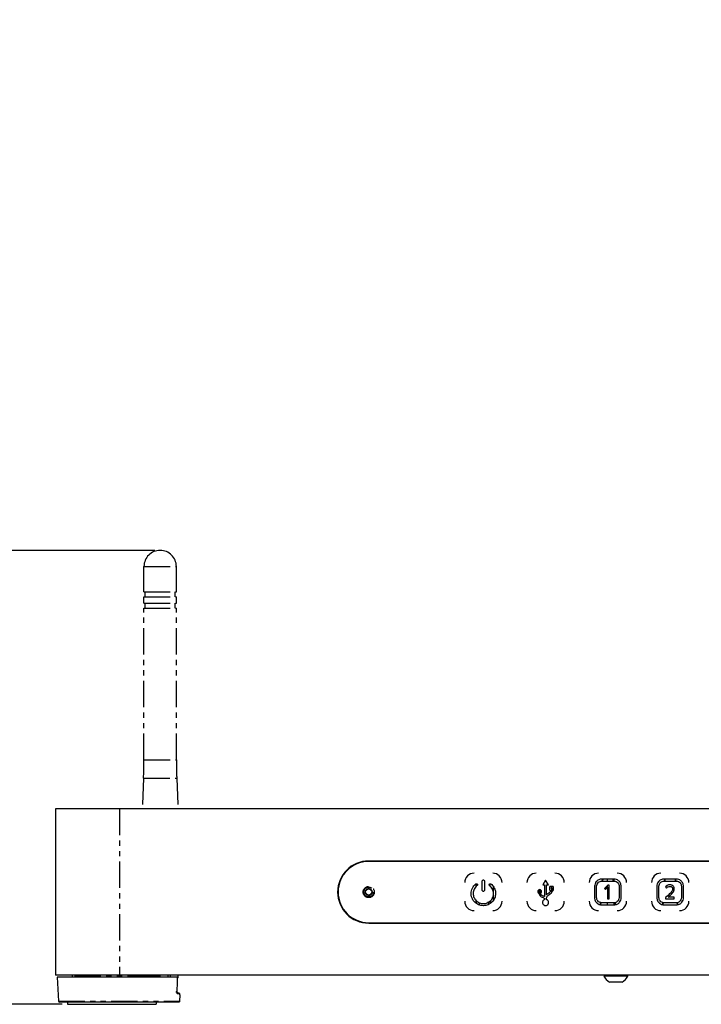
# Model space of a CAD drawing. Extents: x 179 to 2742, y 290 to 1647.
# Drawn here: x 1399 to 1563, y 905 to 1142 of the extents above; entities that cross this region are included whole.
import ezdxf

# ---------------------------------------------------------------- set-up
doc = ezdxf.new("R2010")
doc.units = 0
doc.linetypes.add('PHANTOM', pattern=[12.7, 6.35, -1.27, 1.27, -1.27, 1.27, -1.27])
doc.layers.get('0').update_dxf_attribs({"linetype": 'CONTINUOUS'})
doc.layers.add('DIMENSIONS', color=7, linetype='CONTINUOUS')
doc.styles.add('SLDTEXTSTYLE0', font='TXT', dxfattribs={"width": 0.75})
doc.dimstyles.new('SLDDIMSTYLE1', dxfattribs={"dimtxt": 15, "dimasz": 3.302, "dimexe": 0, "dimexo": 0.0625, "dimgap": 3.75, "dimtad": 1, "dimdec": 0, "dimrnd": 1e-09, "dimzin": 12, "dimtxsty": 'SLDTEXTSTYLE0', "dimsah": 1, "dimcen": 0.09, "dimazin": 3, "dimtfac": 1, "dimtdec": 0, "dimtofl": 0, "dimtmove": 0, "dimatfit": 3, "dimtolj": 1, "dimtzin": 12})

# ---------------------------------------------------------------- blocks, each defined once
blk = doc.blocks.new('_D_6')
at = {"layer": 'DIMENSIONS'}
for p, q in [((1351.91, 1013.93), (1351.91, 1141.83)), ((1325.05, 1132.69), (1325.05, 1137.26)), ((1325.05, 1137.26), (1348.87, 1137.26)), ((1348.87, 1137.26), (1348.87, 1132.69)), ((1325.05, 1077.71), (1325.05, 1073.14)), ((1348.87, 1073.14), (1348.87, 1077.71)), ((1325.05, 1073.14), (1348.87, 1073.14)), ((1431.61, 1013.93), (1348.73, 1013.93)), ((1351.91, 904.53), (1351.91, 1013.93)), ((1409.31, 904.53), (1348.73, 904.53))]:
    blk.add_line(p, q, dxfattribs=at)
for points in [[(1351.91, 1013.93), (1351.4, 1010.62), (1352.42, 1010.62)], [(1351.91, 904.53), (1352.42, 907.83), (1351.4, 907.83)]]:
    blk.add_solid(points, dxfattribs=at)
at = {"layer": 'DIMENSIONS', "char_height": 15, "attachment_point": 1, "rotation": 90, "style": 'SLDTEXTSTYLE0'}
for s, insert in [('109mm', (1356.39, 1069.83)), ('4.31in', (1329.53, 1077.71))]:
    blk.add_mtext(s, dxfattribs=dict(at, insert=insert))

msp = doc.modelspace()

# ---------------------------------------------------------------- linework, layer by layer
at = {"color": 7, "linetype": 'PHANTOM'}
for p, q in [((1428.98, 1003.93), (1428.98, 1010.03)), ((1436.78, 1003.93), (1436.78, 1010.03)), ((1428.98, 1003.93), (1436.78, 1003.93)), ((1429.28, 1002.73), (1429.28, 1003.93)), ((1436.48, 1002.73), (1436.48, 1003.93)), ((1428.98, 1001.23), (1428.98, 1002.73)), ((1428.98, 1002.73), (1436.78, 1002.73)), ((1436.78, 1001.23), (1436.78, 1002.73)), ((1428.98, 1001.23), (1436.78, 1001.23)), ((1428.98, 963.43), (1428.98, 1000.03)), ((1428.98, 1000.03), (1436.78, 1000.03)), ((1429.28, 1000.03), (1429.28, 1001.23)), ((1436.48, 1000.03), (1436.48, 1001.23)), ((1436.78, 963.43), (1436.78, 1000.03)), ((1428.88, 959.06), (1428.56, 951.63)), ((1436.87, 959.06), (1437.2, 951.63)), ((1512.4, 932.94), (1512.4, 933.51)), ((1513.15, 929.67), (1513.15, 932.88)), ((1525.58, 934.22), (1525.86, 934.22)), ((1523.88, 931.78), (1523.96, 931.38)), ((1524.6, 930.48), (1524.6, 932.04)), ((1512.4, 928.88), (1512.4, 929.47))]:
    msp.add_line(p, q, dxfattribs=at)
at = {"color": 8, "linetype": 'PHANTOM'}
for p, q in [((1428.98, 1010.03), (1436.78, 1010.03)), ((1428.98, 963.43), (1436.78, 963.43)), ((1428.88, 959.06), (1436.87, 959.06)), ((1423.08, 951.63), (1423.08, 911.53)), ((1527.05, 932.9), (1527.17, 931.47)), ((1527.18, 932.9), (1527.28, 931.7)), ((1539.38, 934.22), (1539.42, 934.72)), ((1539.51, 934.22), (1539.55, 934.72)), ((1541.9, 934.72), (1541.94, 934.22)), ((1542.03, 934.72), (1542.07, 934.22)), ((1542.27, 934.21), (1542.27, 934.71)), ((1554.38, 934.18), (1554.42, 934.72)), ((1554.51, 934.22), (1554.55, 934.72)), ((1556.9, 934.72), (1556.94, 934.22)), ((1557.03, 934.72), (1557.07, 934.22)), ((1524.14, 931.27), (1524.21, 932.14)), ((1524.25, 931.02), (1524.34, 932.15)), ((1508.95, 928.95), (1509, 929.51)), ((1509.07, 928.86), (1509.12, 929.43)), ((1512.33, 929.43), (1512.38, 928.86)), ((1512.45, 929.51), (1512.5, 928.95)), ((1538.92, 928.55), (1538.96, 929.06)), ((1539.04, 928.53), (1539.09, 929.03)), ((1542.27, 928.51), (1542.27, 929.01)), ((1542.37, 929.02), (1542.4, 928.54)), ((1542.49, 929.05), (1542.53, 928.57)), ((1553.92, 928.55), (1553.96, 929.06)), ((1554.04, 928.53), (1554.09, 929.03)), ((1557.37, 929.02), (1557.4, 928.54)), ((1557.49, 929.05), (1557.53, 928.57)), ((1431.33, 911.28), (1411.69, 911.28)), ((1431.33, 911.13), (1431.33, 911.28)), ((1432.46, 911.28), (1431.4, 911.28)), ((1432.45, 911.03), (1432.46, 911.28)), ((1432.54, 911.29), (1432.46, 911.28)), ((1434.8, 911.03), (1434.82, 911.53)), ((1435.27, 911.53), (1435.26, 911.03)), ((1414.49, 911.03), (1414.5, 911.13)), ((1414.5, 911.13), (1415.59, 911.13)), ((1430.56, 911.13), (1431.33, 911.13)), ((1408.38, 905.26), (1437.56, 905.26))]:
    msp.add_line(p, q, dxfattribs=at)
at = {"color": 7, "linetype": 'CONTINUOUS'}
for p, q in [((1407.67, 951.63), (1407.67, 911.53)), ((1423.08, 951.63), (1407.67, 951.63)), ((1763.14, 951.63), (1423.08, 951.63)), ((1703.11, 939.05), (1483.11, 939.05)), ((1703.11, 938.95), (1483.11, 938.95)), ((1508.75, 933.35), (1509.31, 933.35)), ((1510.48, 931.99), (1510.48, 934.25)), ((1510.98, 934.25), (1510.98, 931.99)), ((1525.72, 934.46), (1525.05, 933.3)), ((1525.05, 933.3), (1525.47, 933.3)), ((1525.47, 933.3), (1525.47, 930.48)), ((1526.39, 933.3), (1525.72, 934.46)), ((1525.97, 930.92), (1525.97, 933.3)), ((1525.97, 933.3), (1526.39, 933.3)), ((1526.7, 932.8), (1526.7, 932.09)), ((1527.52, 932.9), (1526.8, 932.9)), ((1527.62, 932.09), (1527.62, 932.8)), ((1537.51, 932.97), (1537.51, 930.24)), ((1538.01, 930.24), (1538.01, 932.97)), ((1542.19, 934.72), (1539.26, 934.72)), ((1539.26, 934.22), (1542.19, 934.22)), ((1540.71, 933.27), (1539.93, 932.41)), ((1540.16, 932.16), (1540.66, 932.72)), ((1540.54, 934.72), (1540.54, 934.22)), ((1540.54, 933.08), (1540.54, 932.58)), ((1540.66, 932.72), (1540.66, 929.94)), ((1541.04, 933.27), (1540.71, 933.27)), ((1541.04, 929.94), (1541.04, 933.27)), ((1543.44, 932.97), (1543.44, 930.24)), ((1543.94, 930.24), (1543.94, 932.97)), ((1552.51, 932.97), (1552.51, 930.24)), ((1553.01, 930.24), (1553.01, 932.97)), ((1557.19, 934.72), (1554.26, 934.72)), ((1554.26, 934.22), (1557.19, 934.22)), ((1554.61, 932.8), (1554.84, 932.53)), ((1558.44, 932.97), (1558.44, 930.24)), ((1558.94, 930.24), (1558.94, 932.97)), ((1526.8, 931.99), (1526.98, 931.99)), ((1527.33, 931.99), (1527.52, 931.99)), ((1539.93, 932.41), (1540.16, 932.16)), ((1554.61, 930.27), (1554.61, 929.94)), ((1556.73, 930.31), (1555.22, 930.31)), ((1556.73, 929.94), (1556.73, 930.31)), ((1509.76, 928.99), (1509.76, 928.49)), ((1512.02, 928.68), (1511.9, 929.19)), ((1525.47, 930.02), (1525.47, 929.76)), ((1525.97, 929.77), (1525.97, 930.08)), ((1525.97, 930.08), (1525.97, 930.08)), ((1542.19, 928.99), (1539.26, 928.99)), ((1539.26, 928.49), (1542.19, 928.49)), ((1540.54, 928.99), (1540.54, 928.49)), ((1540.66, 929.94), (1541.04, 929.94)), ((1557.19, 928.99), (1554.26, 928.99)), ((1554.26, 928.49), (1557.19, 928.49)), ((1554.61, 929.94), (1556.73, 929.94)), ((1483.11, 924.2), (1703.11, 924.2)), ((1483.11, 924.1), (1703.11, 924.1)), ((1423.08, 911.53), (1407.67, 911.53)), ((1411.69, 911.28), (1411.69, 911.03)), ((1763.14, 911.53), (1423.08, 911.53)), ((1431.4, 911.13), (1431.4, 911.28)), ((1539.79, 911.53), (1539.79, 911.28)), ((1540.02, 911.28), (1539.79, 911.28)), ((1545.49, 911.28), (1540.02, 911.28)), ((1545.49, 911.28), (1545.49, 911.53)), ((1408.08, 911.03), (1408.38, 905.26)), ((1437.01, 911.03), (1408.08, 911.03)), ((1541.23, 909.88), (1541.1, 909.88)), ((1544.17, 909.88), (1541.23, 909.88)), ((1437.6, 907.07), (1436.97, 907.35)), ((1437.6, 907.07), (1437.06, 907.07)), ((1437.63, 906.79), (1437.56, 905.26)), ((1437.31, 905.03), (1408.63, 905.03)), ((1410.58, 905.03), (1410.58, 904.53)), ((1410.58, 904.53), (1431.91, 904.53)), ((1431.91, 905.03), (1431.91, 904.53))]:
    msp.add_line(p, q, dxfattribs=at)
at = {"color": 8, "linetype": 'PHANTOM', "flags": 128}
for points in [[(1432.54, 911.29), (1432.54, 911.33), (1432.53, 911.38), (1432.52, 911.42), (1432.51, 911.46), (1432.49, 911.49), (1432.48, 911.51), (1432.46, 911.52), (1432.44, 911.53)], [(1432.83, 911.53), (1432.82, 911.03), (1432.82, 911.03)]]:
    msp.add_lwpolyline(points, dxfattribs=at)
at = {"color": 8, "linetype": 'PHANTOM'}
for radius in [1.35, 1.18, 0.823]:
    msp.add_circle((1483.11, 931.58), radius, dxfattribs=at)
at = {"color": 7, "linetype": 'CONTINUOUS'}
msp.add_circle((1483.11, 931.58), 0.75, dxfattribs=at)
msp.add_circle((1483.11, 931.58), 0.75, dxfattribs=at)
at = {"color": 7, "linetype": 'PHANTOM'}
for centre, radius, start, end in [((1432.88, 1010.03), 3.9, 90, 180), ((1432.88, 1010.03), 3.9, 0, 90), ((1328.98, 963.43), 100, 357.5, 0), ((1536.78, 963.43), 100, 180, 182.5)]:
    msp.add_arc(centre, radius, start, end, dxfattribs=at)
at = {"color": 7, "linetype": 'CONTINUOUS'}
for centre, radius, start, end in [((1483.11, 931.58), 7.48, 90, 270), ((1483.11, 931.58), 7.38, 90, 270), ((1483.11, 931.58), 7.38, 90, 270), ((1508.48, 933.86), 2.25, 90, 180), ((1512.98, 933.86), 2.25, 0, 90), ((1523.48, 933.86), 2.25, 90, 180), ((1527.98, 933.86), 2.25, 0, 90), ((1538.48, 933.86), 2.25, 90, 180), ((1542.98, 933.86), 2.25, 0, 90), ((1553.48, 933.86), 2.25, 90, 180), ((1557.98, 933.86), 2.25, 0, 90), ((1508.48, 929.36), 2.25, 180, 270), ((1512.98, 929.36), 2.25, 270, 0), ((1523.48, 929.36), 2.25, 180, 270), ((1527.98, 929.36), 2.25, 270, 0), ((1538.48, 929.36), 2.25, 180, 270), ((1542.98, 929.36), 2.25, 270, 0), ((1553.48, 929.36), 2.25, 180, 270), ((1557.98, 929.36), 2.25, 270, 0), ((1411.94, 911.28), 0.25, 90, 179), ((1431.15, 911.28), 0.25, 1.3962, 90), ((1542.64, 912.64), 3.16, 205.5009, 241.0082), ((1542.64, 912.64), 3.16, 298.9918, 334.4991), ((1408.63, 905.28), 0.25, 183, 270)]:
    msp.add_arc(centre, radius, start, end, dxfattribs=at)
at = {"color": 8, "linetype": 'PHANTOM'}
for centre, radius, start, end in [((1431.11, 911.31), 0.223, 353.1647, 79.6683), ((1430.58, 942.26), 30.99, 271.3774, 271.5045), ((1432.24, 911.31), 0.222, 352.6999, 78.7745), ((1430.57, 942.67), 31.55, 271.3783, 271.5031)]:
    msp.add_arc(centre, radius, start, end, dxfattribs=at)
at = {"color": 7, "linetype": 'CONTINUOUS'}
for points, knots in [([(1510.73, 928.29), (1510.33, 928.33), (1509.56, 928.42), (1508.7, 929.03), (1508.15, 929.73), (1507.85, 930.45), (1507.72, 931.41), (1507.97, 932.59), (1508.59, 933.23), (1508.91, 933.55)], [0, 0, 0, 0, 0.1612079, 0.3170371, 0.4210123, 0.5263574, 0.6352315, 0.8175597, 1, 1, 1, 1]), ([(1509.22, 933.15), (1509.08, 933.03), (1508.8, 932.78), (1508.51, 932.31), (1508.32, 931.79), (1508.24, 931.1), (1508.41, 930.27), (1508.96, 929.46), (1509.76, 928.92), (1510.73, 928.72), (1511.69, 928.92), (1512.41, 929.4), (1512.86, 929.99), (1513.11, 930.58), (1513.22, 931.38), (1513.02, 932.36), (1512.49, 932.89), (1512.23, 933.15)], [0, 0, 0, 0, 0.046287, 0.091761, 0.137219, 0.183459, 0.264013, 0.34188, 0.419745, 0.500298, 0.58085, 0.658715, 0.71067, 0.763307, 0.817705, 0.908816, 1, 1, 1, 1]), ([(1508.91, 933.55), (1508.94, 933.57), (1509, 933.6), (1509.11, 933.6), (1509.2, 933.57), (1509.24, 933.53), (1509.26, 933.51)], [0, 0, 0, 0, 0.284101, 0.558424, 0.775389, 1, 1, 1, 1]), ([(1509.26, 933.51), (1509.28, 933.47), (1509.32, 933.41), (1509.31, 933.3), (1509.28, 933.22), (1509.24, 933.17), (1509.22, 933.15)], [0, 0, 0, 0, 0.283686, 0.557968, 0.775089, 1, 1, 1, 1]), ([(1510.48, 934.25), (1510.48, 934.29), (1510.49, 934.36), (1510.56, 934.44), (1510.64, 934.49), (1510.7, 934.49), (1510.73, 934.5)], [0, 0, 0, 0, 0.283779, 0.557891, 0.774947, 1, 1, 1, 1]), ([(1510.73, 934.5), (1510.76, 934.49), (1510.84, 934.48), (1510.92, 934.42), (1510.97, 934.34), (1510.97, 934.28), (1510.98, 934.25)], [0, 0, 0, 0, 0.283779, 0.557891, 0.774947, 1, 1, 1, 1]), ([(1512.54, 933.55), (1512.68, 933.43), (1512.95, 933.19), (1513.26, 932.76), (1513.49, 932.28), (1513.64, 931.77), (1513.7, 931.02), (1513.51, 930.07), (1512.86, 929.11), (1511.89, 928.42), (1511.12, 928.33), (1510.73, 928.29)], [0, 0, 0, 0, 0.074233, 0.147212, 0.219773, 0.292713, 0.366867, 0.527844, 0.683442, 0.839036, 1, 1, 1, 1]), ([(1512.23, 933.15), (1512.21, 933.18), (1512.16, 933.23), (1512.13, 933.34), (1512.14, 933.43), (1512.18, 933.48), (1512.19, 933.51)], [0, 0, 0, 0, 0.283796, 0.558017, 0.77509, 1, 1, 1, 1]), ([(1512.19, 933.51), (1512.22, 933.53), (1512.27, 933.58), (1512.37, 933.61), (1512.47, 933.59), (1512.52, 933.56), (1512.54, 933.55)], [0, 0, 0, 0, 0.2834749, 0.5578541, 0.7750827, 1, 1, 1, 1]), ([(1526.8, 932.9), (1526.79, 932.9), (1526.76, 932.89), (1526.73, 932.87), (1526.71, 932.83), (1526.71, 932.81), (1526.7, 932.8)], [0, 0, 0, 0, 0.283692, 0.557921, 0.775039, 1, 1, 1, 1]), ([(1527.62, 932.8), (1527.62, 932.81), (1527.61, 932.84), (1527.59, 932.88), (1527.55, 932.9), (1527.53, 932.9), (1527.52, 932.9)], [0, 0, 0, 0, 0.283711, 0.557932, 0.775036, 1, 1, 1, 1]), ([(1539.26, 934.72), (1539, 934.69), (1538.49, 934.62), (1537.92, 934.16), (1537.58, 933.58), (1537.53, 933.18), (1537.51, 932.97)], [0, 0, 0, 0, 0.28356, 0.557966, 0.775178, 1, 1, 1, 1]), ([(1538.01, 932.97), (1538.04, 933.16), (1538.09, 933.53), (1538.42, 933.93), (1538.83, 934.18), (1539.12, 934.21), (1539.26, 934.22)], [0, 0, 0, 0, 0.283542, 0.557972, 0.775196, 1, 1, 1, 1]), ([(1543.94, 932.97), (1543.9, 933.23), (1543.84, 933.75), (1543.37, 934.32), (1542.8, 934.66), (1542.39, 934.7), (1542.19, 934.72)], [0, 0, 0, 0, 0.28356, 0.557966, 0.775178, 1, 1, 1, 1]), ([(1542.19, 934.22), (1542.37, 934.2), (1542.74, 934.15), (1543.15, 933.82), (1543.39, 933.41), (1543.42, 933.12), (1543.44, 932.97)], [0, 0, 0, 0, 0.2835424, 0.5579718, 0.7751962, 1, 1, 1, 1]), ([(1554.26, 934.72), (1554, 934.69), (1553.49, 934.62), (1552.92, 934.16), (1552.58, 933.58), (1552.53, 933.18), (1552.51, 932.97)], [0, 0, 0, 0, 0.28356, 0.557966, 0.775178, 1, 1, 1, 1]), ([(1553.01, 932.97), (1553.04, 933.16), (1553.09, 933.53), (1553.42, 933.93), (1553.83, 934.18), (1554.12, 934.21), (1554.26, 934.22)], [0, 0, 0, 0, 0.283542, 0.557972, 0.775196, 1, 1, 1, 1]), ([(1555.68, 933.32), (1555.56, 933.32), (1555.33, 933.3), (1554.93, 933.15), (1554.73, 932.93), (1554.61, 932.8)], [0, 0, 0, 0, 0.289328, 0.569456, 1, 1, 1, 1]), ([(1554.84, 932.53), (1554.9, 932.6), (1555.01, 932.73), (1555.29, 932.91), (1555.53, 932.94), (1555.68, 932.95)], [0, 0, 0, 0, 0.266643, 0.538206, 1, 1, 1, 1]), ([(1556.72, 932.34), (1556.71, 932.46), (1556.69, 932.67), (1556.54, 932.95), (1556.31, 933.16), (1556.02, 933.3), (1555.79, 933.32), (1555.68, 933.32)], [0, 0, 0, 0, 0.213134, 0.400578, 0.578659, 0.788157, 1, 1, 1, 1]), ([(1555.68, 932.95), (1555.77, 932.95), (1555.95, 932.93), (1556.14, 932.81), (1556.26, 932.66), (1556.31, 932.51), (1556.32, 932.4), (1556.32, 932.34)], [0, 0, 0, 0, 0.2676998, 0.5305817, 0.6727369, 0.8259903, 1, 1, 1, 1]), ([(1558.94, 932.97), (1558.9, 933.23), (1558.84, 933.75), (1558.37, 934.32), (1557.8, 934.66), (1557.39, 934.7), (1557.19, 934.72)], [0, 0, 0, 0, 0.28356, 0.557966, 0.775178, 1, 1, 1, 1]), ([(1557.19, 934.22), (1557.37, 934.2), (1557.74, 934.15), (1558.15, 933.82), (1558.39, 933.41), (1558.42, 933.12), (1558.44, 932.97)], [0, 0, 0, 0, 0.283542, 0.557972, 0.775196, 1, 1, 1, 1]), ([(1510.73, 931.75), (1510.69, 931.75), (1510.61, 931.76), (1510.53, 931.83), (1510.48, 931.91), (1510.48, 931.97), (1510.48, 931.99)], [0, 0, 0, 0, 0.283779, 0.557891, 0.774947, 1, 1, 1, 1]), ([(1510.98, 931.99), (1510.97, 931.96), (1510.96, 931.88), (1510.89, 931.8), (1510.81, 931.75), (1510.75, 931.75), (1510.73, 931.75)], [0, 0, 0, 0, 0.283779, 0.557891, 0.774947, 1, 1, 1, 1]), ([(1524.3, 932.16), (1524.23, 932.15), (1524.09, 932.13), (1523.94, 932.01), (1523.85, 931.86), (1523.84, 931.75), (1523.83, 931.7)], [0, 0, 0, 0, 0.2837059, 0.5579162, 0.7750243, 1, 1, 1, 1]), ([(1523.83, 931.7), (1523.84, 931.64), (1523.85, 931.53), (1523.94, 931.39), (1524.05, 931.3), (1524.13, 931.27), (1524.17, 931.26)], [0, 0, 0, 0, 0.286448, 0.561765, 0.778816, 1, 1, 1, 1]), ([(1524.17, 931.26), (1524.21, 931.13), (1524.26, 930.9), (1524.44, 930.62), (1524.71, 930.37), (1524.96, 930.29), (1525.12, 930.23)], [0, 0, 0, 0, 0.264943, 0.474919, 0.652, 1, 1, 1, 1]), ([(1524.76, 931.7), (1524.75, 931.77), (1524.73, 931.9), (1524.61, 932.05), (1524.46, 932.14), (1524.35, 932.15), (1524.3, 932.16)], [0, 0, 0, 0, 0.2837059, 0.5579162, 0.7750243, 1, 1, 1, 1]), ([(1524.52, 931.3), (1524.56, 931.33), (1524.63, 931.38), (1524.71, 931.48), (1524.75, 931.59), (1524.76, 931.66), (1524.76, 931.7)], [0, 0, 0, 0, 0.277048, 0.552634, 0.772135, 1, 1, 1, 1]), ([(1525.22, 930.57), (1525.14, 930.59), (1524.98, 930.64), (1524.76, 930.78), (1524.59, 931.01), (1524.55, 931.2), (1524.52, 931.3)], [0, 0, 0, 0, 0.236207, 0.480338, 0.705142, 1, 1, 1, 1]), ([(1525.47, 930.48), (1525.42, 930.5), (1525.34, 930.53), (1525.26, 930.56), (1525.22, 930.57)], [0, 0, 0, 0, 0.568152, 1, 1, 1, 1]), ([(1526.29, 931.19), (1526.23, 931.15), (1526.12, 931.06), (1526.02, 930.97), (1525.97, 930.92)], [0, 0, 0, 0, 0.51576, 1, 1, 1, 1]), ([(1525.97, 930.08), (1525.98, 930.19), (1526.01, 930.4), (1526.21, 930.69), (1526.39, 930.83), (1526.5, 930.91)], [0, 0, 0, 0, 0.32365, 0.608286, 1, 1, 1, 1]), ([(1526.37, 931.25), (1526.35, 931.24), (1526.33, 931.22), (1526.3, 931.2), (1526.29, 931.19)], [0, 0, 0, 0, 0.52523, 1, 1, 1, 1]), ([(1526.63, 931.44), (1526.59, 931.41), (1526.5, 931.35), (1526.41, 931.28), (1526.37, 931.25)], [0, 0, 0, 0, 0.525187, 1, 1, 1, 1]), ([(1526.5, 930.91), (1526.52, 930.92), (1526.55, 930.94), (1526.58, 930.97), (1526.59, 930.98)], [0, 0, 0, 0, 0.5945313, 1, 1, 1, 1]), ([(1526.59, 930.98), (1526.64, 931.01), (1526.71, 931.07), (1526.8, 931.13), (1526.83, 931.15)], [0, 0, 0, 0, 0.594354, 1, 1, 1, 1]), ([(1526.98, 931.99), (1526.97, 931.93), (1526.96, 931.84), (1526.92, 931.71), (1526.82, 931.57), (1526.71, 931.49), (1526.63, 931.44)], [0, 0, 0, 0, 0.238794, 0.425646, 0.587068, 1, 1, 1, 1]), ([(1526.7, 932.09), (1526.71, 932.07), (1526.71, 932.04), (1526.74, 932.01), (1526.77, 931.99), (1526.79, 931.99), (1526.8, 931.99)], [0, 0, 0, 0, 0.283692, 0.557903, 0.775022, 1, 1, 1, 1]), ([(1526.83, 931.15), (1526.97, 931.26), (1527.17, 931.4), (1527.29, 931.73), (1527.31, 931.89), (1527.33, 931.99)], [0, 0, 0, 0, 0.502493, 0.720405, 1, 1, 1, 1]), ([(1527.52, 931.99), (1527.53, 931.99), (1527.56, 931.99), (1527.59, 932.02), (1527.61, 932.05), (1527.62, 932.07), (1527.62, 932.09)], [0, 0, 0, 0, 0.283712, 0.557914, 0.775018, 1, 1, 1, 1]), ([(1537.51, 930.24), (1537.55, 929.98), (1537.61, 929.47), (1538.08, 928.9), (1538.65, 928.55), (1539.06, 928.51), (1539.26, 928.49)], [0, 0, 0, 0, 0.28356, 0.557966, 0.775178, 1, 1, 1, 1]), ([(1539.26, 928.99), (1539.08, 929.02), (1538.71, 929.06), (1538.31, 929.4), (1538.06, 929.81), (1538.03, 930.1), (1538.01, 930.24)], [0, 0, 0, 0, 0.283542, 0.557972, 0.775196, 1, 1, 1, 1]), ([(1542.19, 928.49), (1542.45, 928.53), (1542.96, 928.59), (1543.53, 929.06), (1543.87, 929.63), (1543.92, 930.04), (1543.94, 930.24)], [0, 0, 0, 0, 0.2835599, 0.5579658, 0.7751779, 1, 1, 1, 1]), ([(1543.44, 930.24), (1543.41, 930.06), (1543.36, 929.69), (1543.03, 929.28), (1542.62, 929.04), (1542.33, 929.01), (1542.19, 928.99)], [0, 0, 0, 0, 0.283542, 0.557972, 0.775196, 1, 1, 1, 1]), ([(1552.51, 930.24), (1552.55, 929.98), (1552.61, 929.47), (1553.08, 928.9), (1553.65, 928.55), (1554.06, 928.51), (1554.26, 928.49)], [0, 0, 0, 0, 0.28356, 0.557966, 0.775178, 1, 1, 1, 1]), ([(1554.26, 928.99), (1554.08, 929.02), (1553.71, 929.06), (1553.3, 929.4), (1553.06, 929.81), (1553.03, 930.1), (1553.01, 930.24)], [0, 0, 0, 0, 0.2835424, 0.5579718, 0.7751962, 1, 1, 1, 1]), ([(1556.32, 932.34), (1556.31, 932.23), (1556.28, 932), (1556.07, 931.65), (1555.54, 931.04), (1555.01, 930.61), (1554.61, 930.27)], [0, 0, 0, 0, 0.119332, 0.258042, 0.429571, 1, 1, 1, 1]), ([(1555.22, 930.31), (1555.64, 930.66), (1556.18, 931.13), (1556.66, 931.87), (1556.7, 932.19), (1556.72, 932.34)], [0, 0, 0, 0, 0.6330331, 0.8262135, 1, 1, 1, 1]), ([(1557.19, 928.49), (1557.45, 928.53), (1557.96, 928.59), (1558.53, 929.06), (1558.87, 929.63), (1558.92, 930.04), (1558.94, 930.24)], [0, 0, 0, 0, 0.2835599, 0.5579658, 0.7751779, 1, 1, 1, 1]), ([(1558.44, 930.24), (1558.41, 930.06), (1558.36, 929.69), (1558.03, 929.28), (1557.62, 929.04), (1557.33, 929.01), (1557.19, 928.99)], [0, 0, 0, 0, 0.283542, 0.557972, 0.775196, 1, 1, 1, 1]), ([(1525.47, 929.76), (1525.39, 929.73), (1525.24, 929.65), (1525.08, 929.46), (1524.99, 929.26), (1524.98, 929.12), (1524.98, 929.05)], [0, 0, 0, 0, 0.278141, 0.553435, 0.772691, 1, 1, 1, 1]), ([(1524.98, 929.05), (1524.99, 928.94), (1525.03, 928.72), (1525.23, 928.49), (1525.48, 928.35), (1525.65, 928.33), (1525.74, 928.33)], [0, 0, 0, 0, 0.283706, 0.557916, 0.775024, 1, 1, 1, 1]), ([(1525.12, 930.23), (1525.21, 930.21), (1525.33, 930.18), (1525.44, 930.09), (1525.46, 930.04), (1525.47, 930.02)], [0, 0, 0, 0, 0.650512, 0.826566, 1, 1, 1, 1]), ([(1525.74, 928.33), (1525.85, 928.34), (1526.07, 928.38), (1526.3, 928.58), (1526.44, 928.83), (1526.45, 929), (1526.46, 929.09)], [0, 0, 0, 0, 0.283697, 0.557908, 0.775021, 1, 1, 1, 1]), ([(1526.46, 929.09), (1526.45, 929.17), (1526.43, 929.34), (1526.3, 929.54), (1526.15, 929.69), (1526.03, 929.74), (1525.97, 929.77)], [0, 0, 0, 0, 0.287438, 0.564679, 0.781408, 1, 1, 1, 1]), ([(1437.12, 911.53), (1437.11, 911.36), (1437.11, 911.11), (1437.1, 910.87), (1437.09, 910.79)], [0, 0, 0, 0, 0.67823, 1, 1, 1, 1]), ([(1436.97, 907.37), (1436.97, 907.42), (1437.01, 908.56), (1437.05, 909.7), (1437.09, 910.79)], [0, 0, 0, 0, 0.046746, 1, 1, 1, 1]), ([(1437.09, 910.79), (1437.09, 910.82), (1437.09, 910.87), (1437.08, 910.94), (1437.06, 910.99), (1437.04, 911.02), (1437.02, 911.03), (1437.01, 911.03)], [0, 0, 0, 0, 0.20287, 0.405615, 0.612223, 0.830777, 1, 1, 1, 1]), ([(1437.6, 907.07), (1437.44, 907.14), (1437.13, 907.28), (1436.81, 907.43), (1436.65, 907.5)], [0, 0, 0, 0, 0.479218, 1, 1, 1, 1]), ([(1437.06, 907.07), (1437.05, 907.07), (1437.02, 907.08), (1437, 907.13), (1436.98, 907.21), (1436.97, 907.29), (1436.97, 907.35), (1436.97, 907.37)], [0, 0, 0, 0, 0.2049334, 0.4091233, 0.6341441, 0.8716418, 1, 1, 1, 1]), ([(1437.63, 906.79), (1437.63, 906.83), (1437.63, 906.89), (1437.63, 906.98), (1437.62, 907.04), (1437.61, 907.07), (1437.6, 907.07), (1437.6, 907.07)], [0, 0, 0, 0, 0.231874, 0.463572, 0.698278, 0.92323, 1, 1, 1, 1]), ([(1437.56, 905.26), (1437.56, 905.24), (1437.55, 905.18), (1437.51, 905.11), (1437.44, 905.06), (1437.37, 905.03), (1437.33, 905.03), (1437.31, 905.03)], [0, 0, 0, 0, 0.217694, 0.435383, 0.653489, 0.874016, 1, 1, 1, 1])]:
    msp.add_open_spline(points, degree=3, knots=knots, dxfattribs=at)
at = {"color": 8, "linetype": 'PHANTOM'}
msp.add_open_spline([(1432.78, 911.53), (1432.77, 911.51), (1432.75, 911.45), (1432.69, 911.38), (1432.62, 911.32), (1432.57, 911.29), (1432.55, 911.29), (1432.54, 911.29)], degree=3, knots=[0, 0, 0, 0, 0.150402, 0.554196, 0.815488, 0.890586, 1, 1, 1, 1], dxfattribs=at)

# ---------------------------------------------------------------- dimensions: what is measured, and where the dimension line sits
at = {"layer": 'DIMENSIONS'}
dim = msp.add_linear_dim(base=(1375.73, 1013.93), p1=(1410.58, 904.53), p2=(1432.88, 1013.93), angle=90, dimstyle='SLDDIMSTYLE1', dxfattribs=at)
dim.commit()
dim.dimension.update_dxf_attribs({"geometry": '_D_6', "text_midpoint": (1375.73, 1105.2), "dimtype": 160})

doc.saveas('drawing.dxf')
